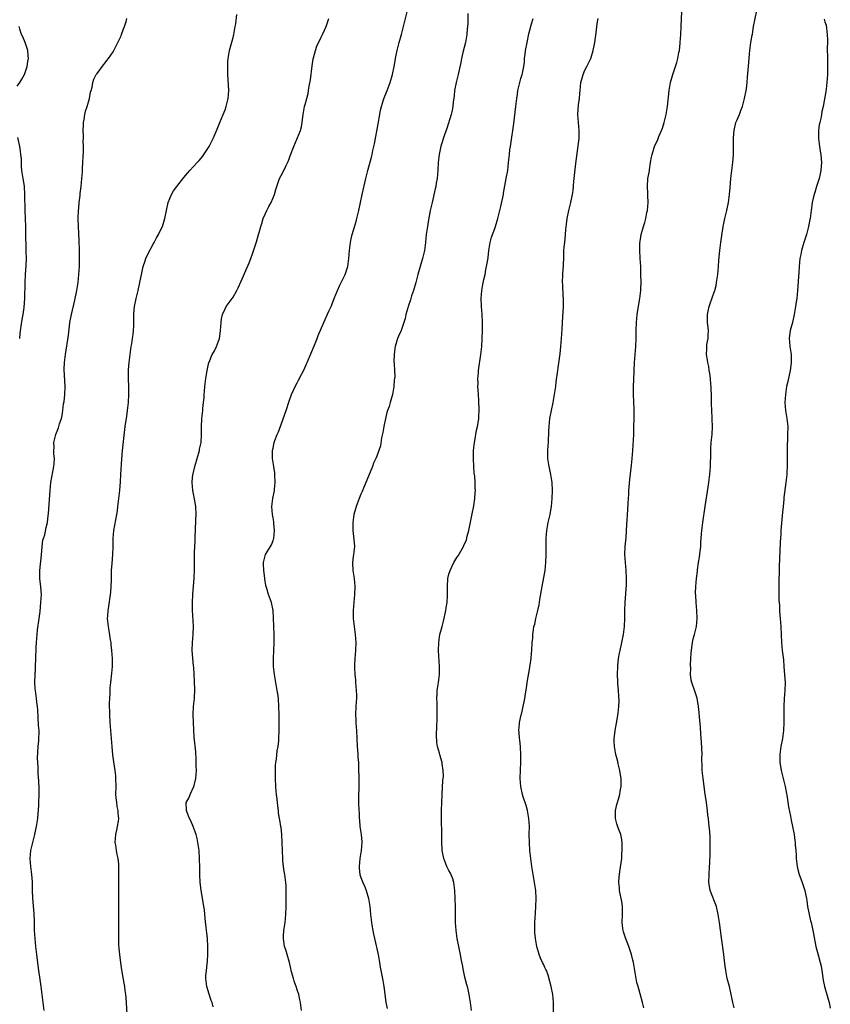
# Model space of a CAD drawing. Units: inches. Extents: x 2622000 to 2625000, y 1473000 to 1476000.
# Drawn here: x 2624506 to 2624708, y 1473863 to 1474109 of the extents above; entities that cross this region are included whole.
import ezdxf

# ---------------------------------------------------------------- set-up
doc = ezdxf.new("R2010")
doc.units = ezdxf.units.IN
doc.header["$MEASUREMENT"] = 0
doc.layers.add('LD26221473_10ft', color=61, linetype='Continuous')

msp = doc.modelspace()

# ---------------------------------------------------------------- linework, layer by layer
at = {"layer": 'LD26221473_10ft'}
for points, elevation in [([(2624532.68, 1473857.32), (2624532.24, 1473864.24), (2624532.16, 1473865), (2624532.02, 1473865.98), (2624531.92, 1473867), (2624531.8, 1473867.8), (2624531.3, 1473870.7), (2624531.2, 1473871.2), (2624530.94, 1473872.94), (2624530.68, 1473875), (2624530.54, 1473876.54), (2624530.48, 1473877.52), (2624530.44, 1473879), (2624530.48, 1473880.48), (2624530.46, 1473881.54), (2624530.48, 1473883), (2624530.44, 1473887), (2624530.43, 1473891), (2624530.48, 1473895), (2624530.45, 1473896.45), (2624530.47, 1473897), (2624530.44, 1473897.56), (2624530.26, 1473899), (2624530, 1473900), (2624529.83, 1473901), (2624529.65, 1473902.35), (2624529.54, 1473903), (2624529.7, 1473905), (2624529.91, 1473906.09), (2624530.14, 1473907), (2624530.34, 1473908.34), (2624530.41, 1473909), (2624530.31, 1473910.31), (2624530.25, 1473911), (2624530.04, 1473912.04), (2624529.9, 1473913), (2624529.81, 1473914.19), (2624529.72, 1473915), (2624529.74, 1473917), (2624529.71, 1473919), (2624529.66, 1473919.66), (2624529.5, 1473921), (2624529.19, 1473923.19), (2624528.95, 1473924.95), (2624528.74, 1473927), (2624528.46, 1473931), (2624528.3, 1473933), (2624528.18, 1473935), (2624528.14, 1473937.86), (2624528.17, 1473939), (2624528.23, 1473940.23), (2624528.25, 1473941), (2624528.29, 1473941.71), (2624528.41, 1473943), (2624528.68, 1473945.32), (2624528.84, 1473947), (2624528.86, 1473949), (2624528.72, 1473951), (2624528.54, 1473952.54), (2624528.48, 1473953), (2624528.37, 1473953.63), (2624528.02, 1473956.02), (2624527.82, 1473957), (2624527.64, 1473959), (2624527.67, 1473959.67), (2624527.78, 1473961), (2624527.96, 1473962.04), (2624528.36, 1473965), (2624528.4, 1473965.6), (2624528.53, 1473967), (2624528.58, 1473968.58), (2624528.63, 1473971), (2624528.75, 1473972.75), (2624528.92, 1473975), (2624529.01, 1473977), (2624529.03, 1473979), (2624529.16, 1473981), (2624529.66, 1473983.66), (2624529.95, 1473985), (2624530.09, 1473985.91), (2624530.22, 1473987), (2624530.36, 1473988.36), (2624530.66, 1473991), (2624530.86, 1473993.14), (2624530.97, 1473995), (2624531.15, 1473998.85), (2624531.33, 1474001), (2624531.49, 1474002.51), (2624532.05, 1474007), (2624532.4, 1474009.6), (2624532.6, 1474011), (2624532.83, 1474013), (2624532.94, 1474015), (2624532.94, 1474016.94), (2624532.85, 1474019), (2624532.83, 1474021), (2624532.85, 1474021.15), (2624533.01, 1474023.01), (2624533.25, 1474025), (2624533.52, 1474027), (2624533.65, 1474027.65), (2624533.85, 1474029), (2624534.02, 1474030.02), (2624534.12, 1474031), (2624534.19, 1474032.19), (2624534.19, 1474033), (2624534.16, 1474033.84), (2624534.17, 1474035), (2624534.29, 1474036.29), (2624534.33, 1474037), (2624534.75, 1474039), (2624535.25, 1474041), (2624535.72, 1474043), (2624536.27, 1474045.73), (2624536.55, 1474047), (2624537, 1474048.44), (2624537.2, 1474049), (2624537.75, 1474050.25), (2624539, 1474052.56), (2624539.27, 1474053), (2624539.87, 1474054.13), (2624540.38, 1474055), (2624541, 1474056.38), (2624541.32, 1474057), (2624541.96, 1474059), (2624542.34, 1474061), (2624542.78, 1474063), (2624543.59, 1474065), (2624544.12, 1474065.88), (2624544.93, 1474067), (2624546.72, 1474069.28), (2624547.64, 1474070.36), (2624548.2, 1474071), (2624550.05, 1474073), (2624550.5, 1474073.5), (2624551.42, 1474074.58), (2624551.73, 1474075), (2624553, 1474076.98), (2624554, 1474079), (2624555, 1474081.3), (2624555.68, 1474083), (2624556.54, 1474085), (2624557, 1474086.15), (2624557.31, 1474087), (2624557.8, 1474089), (2624557.93, 1474091), (2624557.79, 1474093.79), (2624557.71, 1474095), (2624557.74, 1474095.74), (2624557.69, 1474097), (2624557.73, 1474098.27), (2624557.81, 1474099), (2624558.13, 1474101), (2624558.53, 1474102.53), (2624559, 1474104.21), (2624559.19, 1474105), (2624559.56, 1474107), (2624559.67, 1474107.67), (2624559.97, 1474110.03)], 10400), ([(2624576.14, 1473861), (2624575.84, 1473863), (2624575.71, 1473863.71), (2624575.42, 1473865), (2624575, 1473866.15), (2624574.75, 1473867), (2624574.31, 1473868.31), (2624574.1, 1473869), (2624573.88, 1473869.88), (2624573.58, 1473871), (2624573.49, 1473871.49), (2624573.13, 1473873), (2624572.56, 1473875), (2624572.19, 1473876.19), (2624571.91, 1473877), (2624571.59, 1473879), (2624571.62, 1473879.62), (2624571.74, 1473881), (2624572.04, 1473883), (2624572.22, 1473885), (2624572.28, 1473887), (2624572.29, 1473888.29), (2624572.27, 1473889.73), (2624572.29, 1473891), (2624572.26, 1473892.26), (2624572.2, 1473893), (2624571.93, 1473895), (2624571.78, 1473895.78), (2624571.6, 1473897), (2624571.48, 1473898.52), (2624571.43, 1473899), (2624571.3, 1473903), (2624571.17, 1473905), (2624571, 1473906.75), (2624570.97, 1473907), (2624570.68, 1473908.68), (2624570.65, 1473909), (2624570.39, 1473910.39), (2624570.37, 1473911), (2624570.17, 1473912.17), (2624570.15, 1473913), (2624570.06, 1473913.94), (2624569.9, 1473915), (2624569.81, 1473915.81), (2624569.69, 1473917), (2624569.59, 1473919), (2624569.59, 1473921), (2624569.66, 1473922.34), (2624569.71, 1473923), (2624569.86, 1473923.86), (2624570.07, 1473925.93), (2624570.28, 1473927), (2624570.44, 1473928.44), (2624570.47, 1473929), (2624570.55, 1473931), (2624570.57, 1473933), (2624570.56, 1473935), (2624570.49, 1473937), (2624570.33, 1473939), (2624570.19, 1473940.19), (2624570.06, 1473941), (2624569.35, 1473945), (2624569.14, 1473947), (2624569.14, 1473949), (2624569.23, 1473951), (2624569.3, 1473953), (2624569.29, 1473955), (2624569.24, 1473957), (2624569.14, 1473959.14), (2624569, 1473961), (2624568.59, 1473963), (2624567.9, 1473965), (2624567.46, 1473966.54), (2624567.31, 1473967), (2624567.24, 1473967.24), (2624566.94, 1473968.94), (2624566.93, 1473969.07), (2624566.68, 1473971), (2624566.62, 1473972.62), (2624566.58, 1473973), (2624567, 1473974.66), (2624567.11, 1473975), (2624568.38, 1473977), (2624568.61, 1473977.39), (2624569, 1473978.49), (2624569.15, 1473978.85), (2624569.18, 1473979), (2624569.4, 1473981), (2624569.21, 1473982.79), (2624569.21, 1473983.21), (2624569, 1473984.2), (2624568.86, 1473985), (2624568.71, 1473987), (2624568.94, 1473989), (2624569.35, 1473991), (2624569.35, 1473991.35), (2624569.52, 1473993), (2624569.49, 1473995), (2624569.46, 1473995.46), (2624569.23, 1473997), (2624568.91, 1473999), (2624568.89, 1474001), (2624569, 1474001.61), (2624569.31, 1474003), (2624569.48, 1474003.48), (2624570.06, 1474005), (2624570.35, 1474005.65), (2624571, 1474007.54), (2624571.95, 1474010.05), (2624572.25, 1474011), (2624573, 1474013.3), (2624573.63, 1474015), (2624574.67, 1474017.33), (2624575, 1474017.91), (2624575.41, 1474018.59), (2624576.18, 1474020.18), (2624576.75, 1474021.25), (2624577.37, 1474022.64), (2624577.5, 1474023), (2624579.35, 1474027.35), (2624580.03, 1474029), (2624580.29, 1474029.71), (2624581.72, 1474033), (2624583, 1474035.83), (2624583.51, 1474037), (2624583.92, 1474038.08), (2624584.31, 1474039), (2624585.1, 1474041), (2624585.68, 1474042.32), (2624586.05, 1474043), (2624587, 1474044.84), (2624587.07, 1474045), (2624587.53, 1474046.47), (2624587.67, 1474047), (2624587.98, 1474049), (2624588.04, 1474049.96), (2624588.14, 1474051), (2624588.31, 1474052.31), (2624588.38, 1474053), (2624588.47, 1474053.53), (2624588.81, 1474055), (2624589.77, 1474058.23), (2624589.98, 1474059), (2624590.48, 1474061), (2624590.92, 1474063), (2624591.33, 1474065), (2624592.21, 1474069), (2624592.7, 1474071), (2624593.63, 1474074.37), (2624593.77, 1474075), (2624593.98, 1474075.98), (2624594.23, 1474077), (2624594.36, 1474077.64), (2624595.33, 1474082.67), (2624595.71, 1474085), (2624595.92, 1474086.08), (2624596.12, 1474087), (2624596.67, 1474088.67), (2624596.82, 1474089.18), (2624597.38, 1474090.62), (2624597.54, 1474091), (2624598.27, 1474093), (2624598.85, 1474095), (2624599.29, 1474097), (2624599.58, 1474098.42), (2624599.67, 1474099), (2624599.84, 1474099.84), (2624600.08, 1474101), (2624600.58, 1474103), (2624601.1, 1474105), (2624602.62, 1474111)], 10420), ([(2624617.75, 1474110.25), (2624617.71, 1474107.71), (2624617.66, 1474107), (2624617.58, 1474106.42), (2624617.46, 1474105), (2624617.1, 1474103), (2624616.5, 1474100.5), (2624616.17, 1474099), (2624615.98, 1474098.02), (2624615.3, 1474095), (2624614.8, 1474093), (2624614.42, 1474091), (2624614.3, 1474089.7), (2624614.09, 1474088.09), (2624613.99, 1474087), (2624613.69, 1474085.69), (2624613.56, 1474085), (2624612.48, 1474081.52), (2624611.9, 1474079.9), (2624610.95, 1474077.05), (2624610.53, 1474075), (2624610.34, 1474073), (2624610.26, 1474071), (2624610.06, 1474069), (2624609.83, 1474067.83), (2624609.69, 1474067), (2624609.57, 1474066.43), (2624608.78, 1474063), (2624608.34, 1474061), (2624607.8, 1474058.2), (2624607.61, 1474057), (2624607.34, 1474055), (2624607.12, 1474053), (2624606.85, 1474051), (2624606.4, 1474049), (2624605.78, 1474047), (2624605.19, 1474045), (2624604.69, 1474043), (2624604.13, 1474041), (2624603.67, 1474039.67), (2624603.46, 1474039), (2624603.36, 1474038.64), (2624602.78, 1474037), (2624602.68, 1474036.68), (2624602.24, 1474035), (2624602.01, 1474033.99), (2624601.72, 1474033), (2624601.01, 1474031), (2624600.4, 1474029.6), (2624600.17, 1474029), (2624599.55, 1474027), (2624599.5, 1474026.5), (2624599.27, 1474025), (2624599.25, 1474023.25), (2624599.3, 1474022.7), (2624599.4, 1474021), (2624599.43, 1474019.43), (2624599.4, 1474019), (2624599.33, 1474018.67), (2624599.22, 1474017), (2624598.91, 1474015), (2624598.33, 1474013), (2624598.03, 1474012.03), (2624597.65, 1474011), (2624597.5, 1474010.5), (2624597.13, 1474009), (2624596.73, 1474007), (2624596.47, 1474005.53), (2624596.17, 1474004.17), (2624595.84, 1474002.16), (2624595.5, 1474001), (2624595, 1473999.62), (2624594.75, 1473999), (2624594.17, 1473997.83), (2624593.85, 1473997), (2624592.44, 1473993.56), (2624592.24, 1473993), (2624591.28, 1473990.72), (2624591, 1473990.1), (2624590.56, 1473989), (2624589.83, 1473987), (2624589.62, 1473986.38), (2624589.22, 1473985), (2624588.92, 1473983), (2624588.97, 1473981), (2624589.25, 1473978.75), (2624589.35, 1473977), (2624589.14, 1473975), (2624589, 1473973.87), (2624588.91, 1473972.91), (2624588.98, 1473971), (2624589.28, 1473969), (2624589.43, 1473967), (2624589.37, 1473965), (2624589.01, 1473961), (2624589.03, 1473959), (2624589.29, 1473957), (2624589.58, 1473955), (2624589.68, 1473953), (2624589.59, 1473951), (2624589.43, 1473949), (2624589.4, 1473947.4), (2624589.35, 1473946.65), (2624589.44, 1473945), (2624589.6, 1473943.6), (2624589.63, 1473943), (2624589.83, 1473941), (2624589.86, 1473939.86), (2624589.86, 1473939), (2624589.79, 1473938.21), (2624589.71, 1473937), (2624589.63, 1473935), (2624589.68, 1473933.68), (2624589.75, 1473933), (2624589.83, 1473931.83), (2624589.92, 1473931), (2624590.06, 1473927), (2624590.11, 1473926.11), (2624590.2, 1473925), (2624590.23, 1473924.23), (2624590.34, 1473923), (2624590.39, 1473921.61), (2624590.46, 1473919), (2624590.45, 1473918.45), (2624590.47, 1473917), (2624590.43, 1473916.43), (2624590.41, 1473915), (2624590.42, 1473913.58), (2624590.4, 1473913), (2624590.47, 1473911), (2624590.51, 1473910.51), (2624590.56, 1473909), (2624590.61, 1473908.61), (2624590.73, 1473907), (2624591.03, 1473905), (2624591.2, 1473903.2), (2624591.21, 1473903), (2624591.07, 1473901), (2624590.73, 1473899), (2624590.54, 1473897), (2624590.55, 1473896.55), (2624590.75, 1473895), (2624590.79, 1473894.79), (2624591, 1473894.23), (2624591.49, 1473893), (2624591.96, 1473891.96), (2624592.33, 1473891), (2624592.88, 1473889), (2624593.18, 1473887), (2624593.37, 1473885), (2624593.6, 1473883), (2624593.7, 1473882.3), (2624593.93, 1473881), (2624594.13, 1473880.13), (2624594.34, 1473879), (2624595.26, 1473875), (2624595.64, 1473873), (2624595.83, 1473871.83), (2624596.49, 1473868.49), (2624596.73, 1473867), (2624596.95, 1473865.05), (2624597.22, 1473863), (2624597.53, 1473861.53)], 10430), ([(2624661.7, 1473861.69), (2624661.38, 1473863), (2624660.81, 1473865.19), (2624660.3, 1473867), (2624660.03, 1473868.03), (2624659.84, 1473869), (2624659.14, 1473873), (2624659, 1473873.62), (2624658.67, 1473875), (2624658.27, 1473876.27), (2624658.01, 1473877), (2624657.14, 1473879.14), (2624656.64, 1473880.64), (2624656.53, 1473881), (2624656.48, 1473881.52), (2624656.29, 1473883), (2624656.4, 1473885), (2624656.39, 1473885.61), (2624656.42, 1473887), (2624656.24, 1473888.24), (2624656.09, 1473889), (2624655.81, 1473890.19), (2624655.66, 1473891), (2624655.64, 1473891.64), (2624655.48, 1473893), (2624655.58, 1473894.42), (2624655.64, 1473895), (2624655.74, 1473895.74), (2624656.09, 1473897.91), (2624656.2, 1473899), (2624656.26, 1473900.26), (2624656.33, 1473901), (2624656.29, 1473903), (2624656.15, 1473904.15), (2624655.96, 1473905), (2624655.33, 1473906.67), (2624655.18, 1473907.18), (2624655, 1473907.67), (2624654.71, 1473908.71), (2624654.66, 1473909), (2624654.65, 1473910.65), (2624654.67, 1473911), (2624655, 1473912.53), (2624655.12, 1473913), (2624655.6, 1473914.4), (2624655.73, 1473915), (2624655.83, 1473915.83), (2624656.04, 1473917), (2624656.07, 1473917.93), (2624656.03, 1473919), (2624655.89, 1473919.89), (2624655.75, 1473921), (2624655.33, 1473922.67), (2624655.22, 1473923.22), (2624654.7, 1473925), (2624654.37, 1473927), (2624654.34, 1473928.34), (2624654.35, 1473929), (2624654.42, 1473929.58), (2624654.54, 1473931), (2624654.87, 1473932.87), (2624655.27, 1473934.73), (2624655.3, 1473935.3), (2624655.51, 1473937), (2624655.55, 1473938.45), (2624655.52, 1473939.52), (2624655.41, 1473941), (2624655.24, 1473942.76), (2624655.23, 1473943.23), (2624655.14, 1473945), (2624655.2, 1473947), (2624655.22, 1473947.22), (2624655.43, 1473949), (2624655.68, 1473950.32), (2624655.8, 1473951), (2624656.26, 1473953), (2624656.67, 1473955), (2624656.94, 1473957), (2624657.02, 1473959.02), (2624657.02, 1473961), (2624657.08, 1473963), (2624657.38, 1473967.38), (2624657.41, 1473969), (2624657.33, 1473971), (2624657.13, 1473973), (2624657.01, 1473975), (2624657.09, 1473977), (2624657.29, 1473979.29), (2624657.51, 1473982.49), (2624657.57, 1473983.57), (2624657.77, 1473986.23), (2624657.81, 1473987.81), (2624657.89, 1473989), (2624657.97, 1473990.03), (2624658.02, 1473991), (2624658.25, 1473993.75), (2624658.6, 1473996.6), (2624658.65, 1473997.35), (2624658.86, 1473999), (2624659.02, 1474001), (2624659.2, 1474005), (2624659.28, 1474007), (2624659.32, 1474009), (2624659.31, 1474011.31), (2624659.17, 1474015), (2624659.15, 1474017), (2624659.21, 1474018.79), (2624659.41, 1474023), (2624659.57, 1474025), (2624659.77, 1474027), (2624659.85, 1474029), (2624659.84, 1474031), (2624659.89, 1474033), (2624660, 1474034), (2624660.07, 1474035), (2624660.45, 1474037.55), (2624660.71, 1474039), (2624660.99, 1474040.99), (2624661, 1474041.3), (2624661.06, 1474043.06), (2624661.03, 1474045.03), (2624660.95, 1474047), (2624660.82, 1474049), (2624660.82, 1474049.18), (2624660.71, 1474051), (2624660.77, 1474052.77), (2624661, 1474054.41), (2624661.1, 1474055), (2624661.64, 1474057), (2624661.97, 1474058.03), (2624662.22, 1474059), (2624662.53, 1474060.53), (2624662.65, 1474061), (2624662.83, 1474063), (2624662.77, 1474064.77), (2624662.72, 1474065.28), (2624662.63, 1474067), (2624662.78, 1474069), (2624663.12, 1474070.88), (2624663.15, 1474071.15), (2624663.43, 1474073), (2624663.69, 1474074.31), (2624663.79, 1474075), (2624664.43, 1474077), (2624665.22, 1474078.78), (2624665.5, 1474079.5), (2624666.15, 1474081), (2624666.39, 1474081.61), (2624666.82, 1474083), (2624667.31, 1474085), (2624667.65, 1474087), (2624668.06, 1474091), (2624668.43, 1474093), (2624669.01, 1474095.01), (2624669.68, 1474097), (2624670.03, 1474097.97), (2624670.24, 1474099), (2624670.47, 1474100.47), (2624670.62, 1474101), (2624670.82, 1474102.82), (2624670.86, 1474103), (2624670.96, 1474105), (2624671.04, 1474106.96), (2624671.26, 1474110.74)], 10460), ([(2624684.3, 1473861.7), (2624683.98, 1473863), (2624683.81, 1473863.81), (2624683.6, 1473865), (2624683.15, 1473867), (2624682.61, 1473869), (2624682.21, 1473871), (2624682.11, 1473872.11), (2624681.82, 1473874.18), (2624681.76, 1473875), (2624681.14, 1473879.14), (2624680.64, 1473883), (2624680.36, 1473885), (2624679.92, 1473887), (2624678.35, 1473891), (2624678.13, 1473892.13), (2624678, 1473893), (2624678.06, 1473895), (2624678.2, 1473897), (2624678.21, 1473897.79), (2624678.33, 1473900.33), (2624678.36, 1473902.36), (2624678.35, 1473903), (2624678.31, 1473904.31), (2624678.21, 1473905.79), (2624678.1, 1473907), (2624677.96, 1473907.96), (2624677.9, 1473909), (2624677.76, 1473909.76), (2624677.66, 1473911), (2624677.57, 1473911.57), (2624677.4, 1473913), (2624677.12, 1473915.12), (2624676.55, 1473919), (2624676.36, 1473921), (2624676.37, 1473921.63), (2624676.28, 1473924.28), (2624676.31, 1473925), (2624676.15, 1473928.15), (2624676, 1473930), (2624675.89, 1473931.89), (2624675.64, 1473934.36), (2624675.54, 1473935.54), (2624675.38, 1473937), (2624675.07, 1473939.07), (2624674.61, 1473940.61), (2624673.73, 1473943), (2624673.58, 1473943.58), (2624673.4, 1473945), (2624673.5, 1473946.5), (2624673.4, 1473947.4), (2624673.61, 1473950.39), (2624673.62, 1473951), (2624673.75, 1473951.75), (2624673.89, 1473953), (2624674.04, 1473953.96), (2624674.39, 1473955), (2624674.92, 1473957), (2624675.1, 1473959), (2624675, 1473961), (2624674.81, 1473963), (2624674.73, 1473964.73), (2624674.68, 1473965.32), (2624674.75, 1473967), (2624674.93, 1473969), (2624675.14, 1473970.86), (2624675.16, 1473971.16), (2624675.44, 1473973), (2624675.69, 1473974.31), (2624675.82, 1473975.82), (2624675.97, 1473977), (2624676.03, 1473977.97), (2624676.2, 1473980.2), (2624676.24, 1473981), (2624676.46, 1473983), (2624677.07, 1473987), (2624677.86, 1473991.86), (2624678.02, 1473993), (2624678.27, 1473995), (2624678.43, 1473997), (2624678.44, 1473998.44), (2624678.47, 1473999), (2624678.47, 1474000.47), (2624678.52, 1474001.48), (2624678.61, 1474003), (2624678.81, 1474005), (2624678.89, 1474007), (2624678.83, 1474008.83), (2624678.84, 1474009.16), (2624678.74, 1474011), (2624678.68, 1474012.68), (2624678.66, 1474014.66), (2624678.6, 1474016.6), (2624678.57, 1474017), (2624678.5, 1474017.5), (2624678.38, 1474019), (2624678.25, 1474020.25), (2624678.1, 1474021), (2624678, 1474022), (2624677.74, 1474023), (2624677.69, 1474023.69), (2624677.39, 1474025), (2624677.48, 1474026.52), (2624677.52, 1474027.52), (2624677.86, 1474029), (2624677.81, 1474029.81), (2624677.9, 1474031), (2624677.79, 1474031.79), (2624677.68, 1474033), (2624677.67, 1474034.33), (2624677.65, 1474035), (2624677.82, 1474035.82), (2624678.1, 1474037), (2624679, 1474039.65), (2624679.49, 1474041), (2624679.79, 1474042.21), (2624679.95, 1474043), (2624680.22, 1474045), (2624680.41, 1474047), (2624680.53, 1474048.53), (2624680.57, 1474049.43), (2624680.72, 1474051), (2624680.96, 1474053), (2624681.21, 1474054.79), (2624681.57, 1474057), (2624681.82, 1474058.18), (2624682, 1474059), (2624682.49, 1474061), (2624682.91, 1474063), (2624683.17, 1474065), (2624683.29, 1474066.71), (2624683.48, 1474069), (2624683.74, 1474071), (2624684.01, 1474073), (2624684.08, 1474073.92), (2624684.17, 1474075), (2624684.18, 1474077), (2624684.19, 1474077.81), (2624684.18, 1474079), (2624684.26, 1474080.26), (2624684.35, 1474081), (2624684.79, 1474083), (2624685, 1474083.54), (2624685.63, 1474085), (2624686, 1474086), (2624686.42, 1474087), (2624686.95, 1474089), (2624687.33, 1474091), (2624687.38, 1474091.38), (2624687.56, 1474093), (2624687.64, 1474094.36), (2624687.98, 1474098.02), (2624688.14, 1474100.14), (2624688.23, 1474101), (2624688.35, 1474101.65), (2624688.52, 1474103), (2624688.81, 1474104.81), (2624688.88, 1474105.12), (2624689.2, 1474107), (2624690.01, 1474111)], 10470), ([(2624511.74, 1473861), (2624511.52, 1473863), (2624510.98, 1473867), (2624510.76, 1473868.76), (2624510.46, 1473871), (2624510.26, 1473872.26), (2624509.9, 1473875), (2624509.67, 1473877), (2624509.48, 1473879), (2624509.37, 1473881), (2624509.32, 1473883.32), (2624509.24, 1473885.24), (2624508.93, 1473889.07), (2624508.86, 1473891), (2624508.81, 1473893.19), (2624508.69, 1473895), (2624508.44, 1473897), (2624508.25, 1473899), (2624508.42, 1473901), (2624508.92, 1473903), (2624509.45, 1473905), (2624509.72, 1473906.28), (2624509.85, 1473907), (2624509.98, 1473907.98), (2624510.15, 1473909), (2624510.27, 1473910.27), (2624510.36, 1473911), (2624510.42, 1473912.42), (2624510.47, 1473913), (2624510.52, 1473915), (2624510.53, 1473916.53), (2624510.45, 1473918.45), (2624510.28, 1473920.28), (2624510.25, 1473921), (2624510.28, 1473921.72), (2624510.16, 1473923), (2624510.11, 1473924.11), (2624510.27, 1473927), (2624510.42, 1473928.42), (2624510.45, 1473929), (2624510.48, 1473930.48), (2624510.48, 1473931), (2624510.37, 1473932.37), (2624510.25, 1473934.25), (2624510.15, 1473936.15), (2624510.08, 1473937), (2624509.94, 1473938.06), (2624509.84, 1473939), (2624509.56, 1473941), (2624509.52, 1473941.52), (2624509.45, 1473943), (2624509.5, 1473945), (2624509.56, 1473946.44), (2624509.61, 1473947), (2624509.7, 1473949), (2624509.7, 1473949.7), (2624509.76, 1473951), (2624509.76, 1473951.76), (2624509.85, 1473953), (2624509.97, 1473954.03), (2624510.01, 1473955), (2624510.13, 1473956.13), (2624510.53, 1473959), (2624510.76, 1473960.76), (2624510.97, 1473963), (2624511.06, 1473965), (2624510.96, 1473966.96), (2624510.71, 1473969), (2624510.67, 1473970.67), (2624510.68, 1473971), (2624511.11, 1473974.89), (2624511.26, 1473977), (2624511.44, 1473978.56), (2624511.91, 1473979.91), (2624512.26, 1473981.74), (2624512.56, 1473983), (2624512.74, 1473984.74), (2624512.82, 1473985.18), (2624513, 1473987.6), (2624513.23, 1473991), (2624513.46, 1473993), (2624514.21, 1473997), (2624514.29, 1473997.71), (2624514.34, 1473999), (2624514.21, 1474000.21), (2624514.21, 1474001), (2624514.23, 1474001.77), (2624514.21, 1474003), (2624514.66, 1474005), (2624515, 1474005.85), (2624515.35, 1474006.65), (2624515.47, 1474007), (2624515.64, 1474007.64), (2624516.09, 1474009), (2624516.26, 1474009.74), (2624516.44, 1474011), (2624516.64, 1474012.64), (2624516.73, 1474013.27), (2624516.92, 1474015), (2624516.99, 1474017), (2624516.79, 1474021.21), (2624516.87, 1474023), (2624517.1, 1474025), (2624517.83, 1474029.83), (2624518.11, 1474032.12), (2624518.21, 1474033), (2624518.57, 1474035), (2624519.45, 1474038.55), (2624519.94, 1474041), (2624520.24, 1474043), (2624520.46, 1474045), (2624520.59, 1474047), (2624520.62, 1474049), (2624520.57, 1474051), (2624520.48, 1474053.52), (2624520.31, 1474057), (2624520.27, 1474059), (2624520.35, 1474061), (2624520.4, 1474061.6), (2624520.53, 1474063), (2624520.73, 1474064.73), (2624520.78, 1474065.22), (2624521.01, 1474067.01), (2624521.22, 1474069), (2624521.32, 1474070.68), (2624521.39, 1474071.39), (2624521.46, 1474073), (2624521.5, 1474074.5), (2624521.58, 1474075.58), (2624521.58, 1474077), (2624521.56, 1474078.44), (2624521.58, 1474079), (2624521.59, 1474079.59), (2624521.55, 1474081), (2624521.57, 1474082.43), (2624521.6, 1474083), (2624521.74, 1474083.74), (2624521.93, 1474085), (2624522.13, 1474085.87), (2624522.51, 1474087), (2624523.13, 1474089), (2624523.39, 1474090.61), (2624523.56, 1474091), (2624523.81, 1474091.81), (2624523.95, 1474093), (2624524.17, 1474093.83), (2624524.8, 1474095), (2624525, 1474095.29), (2624526.59, 1474097.41), (2624527, 1474097.89), (2624527.46, 1474098.54), (2624527.82, 1474099), (2624529, 1474100.67), (2624530.23, 1474103), (2624531, 1474104.64), (2624531.14, 1474105), (2624531.61, 1474106.39), (2624531.83, 1474107), (2624532.24, 1474108.24), (2624532.46, 1474109)], 10390), ([(2624554.07, 1473861.93), (2624553.74, 1473863), (2624553.52, 1473863.52), (2624553, 1473865.12), (2624552.45, 1473867), (2624552.3, 1473868.3), (2624552.2, 1473869), (2624552.23, 1473869.77), (2624552.35, 1473871), (2624552.56, 1473872.56), (2624552.64, 1473873.36), (2624552.72, 1473875), (2624552.7, 1473877), (2624552.59, 1473879), (2624552.45, 1473880.45), (2624552.27, 1473881.73), (2624552.03, 1473884.03), (2624551.84, 1473886.16), (2624551.71, 1473887), (2624551.58, 1473887.58), (2624551.4, 1473889), (2624551.06, 1473891.06), (2624550.8, 1473893), (2624550.69, 1473895), (2624550.69, 1473896.69), (2624550.65, 1473899), (2624550.5, 1473901), (2624550.22, 1473903), (2624550.01, 1473904.01), (2624549.76, 1473905), (2624549.03, 1473907.03), (2624548.43, 1473908.43), (2624548.14, 1473909), (2624547.51, 1473910.49), (2624547.33, 1473911), (2624547.32, 1473913), (2624547.92, 1473914.08), (2624548.25, 1473915), (2624549.2, 1473917), (2624549.24, 1473917.24), (2624549.73, 1473919), (2624549.86, 1473921), (2624549.81, 1473922.19), (2624549.81, 1473923), (2624549.8, 1473923.8), (2624549.66, 1473925.66), (2624549.31, 1473929.31), (2624549.08, 1473933), (2624549, 1473935), (2624549.12, 1473937), (2624549.35, 1473939), (2624549.35, 1473939.35), (2624549.46, 1473941), (2624549.42, 1473941.42), (2624549.4, 1473943), (2624549.36, 1473943.36), (2624549.3, 1473945), (2624549.2, 1473946.8), (2624549.15, 1473947.15), (2624548.8, 1473951), (2624548.83, 1473953), (2624549.03, 1473955.03), (2624549.11, 1473957.11), (2624548.88, 1473961.12), (2624548.86, 1473963), (2624548.93, 1473965), (2624549.11, 1473967.11), (2624549.3, 1473969), (2624549.3, 1473969.3), (2624549.39, 1473971), (2624549.37, 1473973.37), (2624549.38, 1473975.38), (2624549.45, 1473977), (2624549.54, 1473978.46), (2624549.57, 1473979.57), (2624549.64, 1473981), (2624549.73, 1473983.73), (2624549.75, 1473985), (2624549.68, 1473987), (2624549.32, 1473989.32), (2624548.98, 1473991), (2624548.8, 1473993), (2624548.81, 1473993.19), (2624548.97, 1473995), (2624549, 1473995.17), (2624549.42, 1473997), (2624550.59, 1474001), (2624550.65, 1474001.35), (2624551.02, 1474003), (2624551.14, 1474005), (2624551.12, 1474006.88), (2624551.2, 1474009), (2624551.44, 1474011), (2624551.47, 1474011.47), (2624551.65, 1474013), (2624551.77, 1474014.23), (2624551.78, 1474015), (2624551.83, 1474015.83), (2624551.96, 1474017), (2624552.23, 1474019), (2624552.46, 1474020.46), (2624552.58, 1474021.42), (2624552.95, 1474023), (2624553, 1474023.12), (2624553.82, 1474025), (2624554.24, 1474025.76), (2624554.89, 1474027), (2624555.59, 1474029), (2624555.76, 1474030.24), (2624555.89, 1474031), (2624555.99, 1474031.99), (2624556.01, 1474033), (2624556.08, 1474033.92), (2624556.33, 1474035), (2624557, 1474036.44), (2624557.3, 1474037), (2624558.77, 1474039), (2624559, 1474039.34), (2624559.97, 1474041), (2624560.32, 1474041.68), (2624561, 1474043.31), (2624563, 1474047.93), (2624563.45, 1474049), (2624563.87, 1474050.13), (2624564.86, 1474053.14), (2624565.41, 1474055), (2624565.54, 1474055.54), (2624565.94, 1474057), (2624566.21, 1474057.79), (2624566.54, 1474059), (2624567, 1474060.09), (2624567.42, 1474061), (2624567.99, 1474062.01), (2624568.5, 1474063), (2624569.36, 1474065), (2624569.74, 1474066.26), (2624569.95, 1474067), (2624570.65, 1474069), (2624571, 1474069.73), (2624571.47, 1474070.53), (2624572.27, 1474072.27), (2624572.76, 1474073.24), (2624573, 1474073.91), (2624573.32, 1474074.68), (2624574.21, 1474077), (2624575.06, 1474079), (2624575.85, 1474081), (2624576.09, 1474081.91), (2624576.28, 1474083), (2624576.44, 1474084.44), (2624576.52, 1474085), (2624576.87, 1474087), (2624577, 1474087.54), (2624577.42, 1474089), (2624577.75, 1474090.25), (2624577.9, 1474091), (2624578.06, 1474092.06), (2624578.36, 1474093.64), (2624578.81, 1474097.19), (2624579.08, 1474098.92), (2624579.15, 1474099.15), (2624579.6, 1474101), (2624579.93, 1474102.07), (2624581, 1474104.31), (2624581.37, 1474105), (2624581.88, 1474106.12), (2624582.27, 1474107), (2624582.97, 1474109)], 10410), ([(2624618.62, 1473861), (2624618.35, 1473863), (2624618.02, 1473865), (2624617.77, 1473866.23), (2624617.6, 1473867), (2624617.46, 1473867.46), (2624617, 1473869.38), (2624616.64, 1473871), (2624616.4, 1473872.4), (2624616.06, 1473873.94), (2624615.89, 1473875), (2624615.75, 1473875.75), (2624615.47, 1473877), (2624615.06, 1473879), (2624614.78, 1473881), (2624614.66, 1473883), (2624614.63, 1473887), (2624614.58, 1473889), (2624614.49, 1473891), (2624614.32, 1473892.32), (2624614.2, 1473893), (2624613.95, 1473893.95), (2624613.38, 1473895.38), (2624613, 1473896.03), (2624612.51, 1473897), (2624611.71, 1473899), (2624611.34, 1473901), (2624611.26, 1473903.26), (2624611.26, 1473905), (2624611.2, 1473906.8), (2624611.16, 1473907.16), (2624611.12, 1473909), (2624611.14, 1473911), (2624611.22, 1473913), (2624611.32, 1473915), (2624611.51, 1473918.49), (2624611.6, 1473919.6), (2624611.58, 1473921), (2624611.34, 1473922.66), (2624611.31, 1473923), (2624611, 1473924.08), (2624610.71, 1473925), (2624610.64, 1473925.36), (2624610.17, 1473927), (2624610, 1473928), (2624609.92, 1473929.92), (2624609.95, 1473931.95), (2624610.06, 1473933.94), (2624610.09, 1473935), (2624610.08, 1473937), (2624610.02, 1473937.98), (2624609.99, 1473939), (2624610.06, 1473940.06), (2624610.07, 1473941), (2624610.37, 1473943), (2624610.61, 1473945), (2624610.64, 1473947), (2624610.39, 1473951), (2624610.44, 1473953), (2624610.76, 1473955), (2624611.27, 1473957), (2624611.64, 1473958.36), (2624612.24, 1473961), (2624612.32, 1473961.68), (2624612.53, 1473963), (2624612.63, 1473964.63), (2624612.6, 1473965.4), (2624612.61, 1473967), (2624612.74, 1473969), (2624613, 1473970.07), (2624613.27, 1473971), (2624614.26, 1473973), (2624615, 1473974.24), (2624615.31, 1473974.69), (2624616.64, 1473977), (2624616.76, 1473977.24), (2624617.37, 1473978.63), (2624617.58, 1473979.58), (2624617.98, 1473981), (2624618.16, 1473981.84), (2624618.73, 1473984.73), (2624618.8, 1473985.2), (2624619.19, 1473987.19), (2624619.46, 1473989), (2624619.57, 1473990.43), (2624619.6, 1473991), (2624619.55, 1473991.55), (2624619.55, 1473993), (2624619.44, 1473994.56), (2624619.34, 1473995.34), (2624619.21, 1473997), (2624619.11, 1473999), (2624619.14, 1474001), (2624619.35, 1474003), (2624619.44, 1474003.44), (2624619.9, 1474006.1), (2624620.16, 1474007), (2624620.43, 1474008.43), (2624620.49, 1474009), (2624620.49, 1474009.51), (2624620.57, 1474011), (2624620.45, 1474013.55), (2624620.27, 1474016.27), (2624620.25, 1474017), (2624620.27, 1474017.73), (2624620.26, 1474019), (2624620.36, 1474020.36), (2624620.43, 1474021), (2624621.01, 1474025), (2624621.21, 1474027), (2624621.33, 1474029), (2624621.38, 1474031), (2624621.37, 1474033), (2624621.27, 1474035), (2624621.11, 1474037), (2624621.03, 1474039), (2624621.19, 1474041), (2624621.51, 1474042.49), (2624621.72, 1474043.72), (2624622.03, 1474045), (2624622.26, 1474046.26), (2624622.43, 1474047), (2624622.69, 1474048.69), (2624622.79, 1474049.21), (2624622.99, 1474051), (2624623.32, 1474053), (2624623.67, 1474054.33), (2624624.47, 1474056.47), (2624624.64, 1474057), (2624625.22, 1474059), (2624625.98, 1474062.02), (2624626.63, 1474065), (2624626.67, 1474065.33), (2624627.35, 1474069), (2624627.69, 1474071), (2624627.93, 1474073), (2624628.11, 1474075), (2624628.26, 1474076.26), (2624628.36, 1474077), (2624628.45, 1474077.55), (2624629.24, 1474082.76), (2624629.57, 1474085.57), (2624629.71, 1474087), (2624629.95, 1474089), (2624630.12, 1474090.12), (2624630.26, 1474091), (2624630.71, 1474093), (2624631, 1474094), (2624631.31, 1474095), (2624631.37, 1474095.37), (2624631.74, 1474097), (2624631.89, 1474098.11), (2624631.93, 1474099), (2624632.04, 1474100.04), (2624632.17, 1474101), (2624632.54, 1474103), (2624633, 1474105.17), (2624633.63, 1474107.63), (2624634.04, 1474109)], 10440), ([(2624639.14, 1473859), (2624639.15, 1473863), (2624638.95, 1473865), (2624638.57, 1473867), (2624638.27, 1473868.27), (2624637.83, 1473869.83), (2624637.36, 1473871), (2624637.27, 1473871.27), (2624637, 1473871.78), (2624636.62, 1473872.62), (2624636.41, 1473873), (2624635.91, 1473874.09), (2624635.54, 1473875), (2624634.95, 1473877), (2624634.64, 1473879), (2624634.48, 1473880.48), (2624634.52, 1473881.48), (2624634.5, 1473883), (2624634.64, 1473885.36), (2624634.76, 1473887), (2624634.81, 1473889), (2624634.69, 1473891), (2624634.48, 1473892.48), (2624634.04, 1473895), (2624633.72, 1473897), (2624633.46, 1473899), (2624633.25, 1473901), (2624633.12, 1473903), (2624633.07, 1473905), (2624633.11, 1473907), (2624633.02, 1473909), (2624632.63, 1473911), (2624632.27, 1473912.27), (2624631.57, 1473914.43), (2624631.4, 1473915), (2624630.94, 1473917), (2624630.8, 1473919), (2624630.86, 1473921.14), (2624630.94, 1473923), (2624630.96, 1473924.96), (2624630.89, 1473926.89), (2624630.71, 1473928.71), (2624630.65, 1473929), (2624630.56, 1473930.56), (2624630.48, 1473931), (2624630.63, 1473932.63), (2624630.64, 1473933), (2624631.08, 1473934.92), (2624631.11, 1473935.11), (2624631.83, 1473938.17), (2624631.97, 1473939), (2624632.13, 1473940.13), (2624632.42, 1473941.58), (2624632.6, 1473943), (2624633.21, 1473946.79), (2624633.27, 1473947), (2624633.32, 1473947.32), (2624633.53, 1473949), (2624633.64, 1473950.36), (2624633.7, 1473951), (2624633.84, 1473953), (2624633.94, 1473954.06), (2624633.99, 1473955), (2624634.13, 1473956.13), (2624634.27, 1473957), (2624634.44, 1473957.56), (2624634.76, 1473959), (2624635.27, 1473961), (2624635.56, 1473962.44), (2624635.75, 1473963.75), (2624636.28, 1473967), (2624636.72, 1473969.28), (2624637.04, 1473971), (2624637.27, 1473973), (2624637.31, 1473975), (2624637.29, 1473977), (2624637.31, 1473979), (2624637.46, 1473981), (2624637.84, 1473983), (2624638.31, 1473985), (2624638.41, 1473985.59), (2624638.64, 1473987), (2624638.84, 1473989), (2624638.92, 1473991), (2624638.83, 1473993), (2624638.5, 1473995), (2624638.24, 1473996.24), (2624638.04, 1473997), (2624637.7, 1473999), (2624637.69, 1473999.69), (2624637.71, 1474001), (2624637.85, 1474002.15), (2624637.88, 1474003), (2624637.88, 1474003.88), (2624637.97, 1474005), (2624637.96, 1474005.96), (2624638.03, 1474007), (2624638.24, 1474009), (2624638.62, 1474011), (2624639.05, 1474013), (2624639.42, 1474015), (2624639.5, 1474015.5), (2624639.7, 1474017), (2624639.82, 1474018.18), (2624640.2, 1474021), (2624640.32, 1474021.68), (2624640.81, 1474025.19), (2624641.01, 1474026.99), (2624641.16, 1474029), (2624641.31, 1474031.31), (2624641.48, 1474034.52), (2624641.56, 1474035.56), (2624641.61, 1474037), (2624641.63, 1474039), (2624641.58, 1474039.58), (2624641.47, 1474042.53), (2624641.44, 1474043), (2624641.49, 1474045), (2624641.56, 1474046.44), (2624641.64, 1474047), (2624641.69, 1474047.69), (2624641.7, 1474049), (2624641.73, 1474050.27), (2624641.76, 1474051), (2624641.84, 1474051.84), (2624641.97, 1474053), (2624642.09, 1474053.91), (2624642.18, 1474055), (2624642.25, 1474056.25), (2624642.43, 1474057.57), (2624642.59, 1474059), (2624643, 1474061), (2624643.51, 1474063), (2624643.89, 1474065), (2624644.03, 1474065.97), (2624644.26, 1474068.26), (2624644.75, 1474072.75), (2624645.55, 1474079), (2624645.6, 1474081), (2624645.37, 1474083), (2624645.2, 1474085), (2624645.43, 1474087.43), (2624645.67, 1474089), (2624645.76, 1474090.24), (2624645.79, 1474091), (2624645.99, 1474093), (2624646.39, 1474094.39), (2624646.55, 1474095), (2624647, 1474096.06), (2624647.49, 1474097), (2624647.97, 1474098.03), (2624648.45, 1474099), (2624649.1, 1474101), (2624649.41, 1474102.59), (2624649.52, 1474103), (2624649.91, 1474106.09), (2624650, 1474107), (2624650.17, 1474108.17), (2624650.35, 1474109)], 10450), ([(2624706.83, 1474108.83), (2624707, 1474108.18), (2624707.3, 1474107.3), (2624707.63, 1474105), (2624707.65, 1474103.65), (2624707.62, 1474101), (2624707.65, 1474099.65), (2624707.64, 1474098.36), (2624707.68, 1474097), (2624707.68, 1474095.68), (2624707.66, 1474095), (2624707.54, 1474093), (2624707.34, 1474091.34), (2624707.28, 1474090.72), (2624706.57, 1474087), (2624706.29, 1474085.71), (2624706.18, 1474085), (2624705.97, 1474083.97), (2624705.74, 1474083), (2624705.61, 1474082.39), (2624705.41, 1474081), (2624705.39, 1474079), (2624705.64, 1474077), (2624705.81, 1474075.81), (2624705.97, 1474075), (2624706.11, 1474073.89), (2624706.16, 1474073), (2624706.07, 1474072.07), (2624706.02, 1474071), (2624705.85, 1474070.15), (2624705.57, 1474069), (2624704.93, 1474067), (2624704.49, 1474065.51), (2624704.32, 1474065), (2624704.1, 1474064.1), (2624703.88, 1474063), (2624703.78, 1474062.22), (2624703.59, 1474061), (2624703.33, 1474059), (2624703.27, 1474058.73), (2624702.96, 1474057), (2624702.41, 1474055), (2624701.76, 1474053), (2624701.18, 1474051), (2624701, 1474050.02), (2624700.79, 1474049), (2624700.59, 1474047), (2624700.47, 1474045.53), (2624700.43, 1474044.43), (2624700.16, 1474041), (2624699.97, 1474039), (2624699.86, 1474038.14), (2624699.7, 1474037), (2624699.35, 1474035), (2624698.89, 1474033), (2624698.37, 1474031), (2624698.21, 1474029.79), (2624698.12, 1474029), (2624698.2, 1474028.2), (2624698.28, 1474027), (2624698.56, 1474025), (2624698.61, 1474023), (2624698.44, 1474021.56), (2624698.36, 1474021), (2624697.73, 1474018.27), (2624697.46, 1474017), (2624697.14, 1474015), (2624697, 1474013), (2624697.15, 1474011), (2624697.5, 1474009), (2624697.67, 1474007.67), (2624697.73, 1474007), (2624697.71, 1474005), (2624697.63, 1474003.63), (2624697.62, 1474002.38), (2624697.57, 1474001), (2624697.56, 1473999.56), (2624697.61, 1473998.39), (2624697.6, 1473997), (2624697.51, 1473995.51), (2624697.5, 1473995), (2624697.26, 1473993), (2624696.77, 1473989.23), (2624696.74, 1473988.74), (2624696.55, 1473987), (2624696.42, 1473985.58), (2624696.09, 1473981.91), (2624696.04, 1473981), (2624695.99, 1473979.99), (2624695.81, 1473978.19), (2624695.74, 1473975.74), (2624695.66, 1473974.34), (2624695.56, 1473971.56), (2624695.51, 1473967.51), (2624695.54, 1473966.46), (2624695.54, 1473963.54), (2624695.64, 1473962.36), (2624695.69, 1473961), (2624695.77, 1473959.77), (2624695.85, 1473959), (2624696, 1473957), (2624696.18, 1473953), (2624696.36, 1473951), (2624696.63, 1473948.63), (2624696.79, 1473947), (2624696.96, 1473944.96), (2624697.08, 1473943), (2624697.03, 1473941), (2624696.86, 1473939), (2624696.75, 1473937), (2624696.73, 1473933), (2624696.63, 1473931), (2624696.38, 1473929), (2624696.01, 1473927), (2624695.73, 1473925), (2624695.77, 1473923.77), (2624695.77, 1473923), (2624695.92, 1473922.08), (2624696.11, 1473921), (2624697.12, 1473917), (2624697.62, 1473914.38), (2624697.93, 1473911.93), (2624698.43, 1473909.57), (2624698.61, 1473908.61), (2624698.96, 1473907), (2624699.31, 1473905), (2624699.52, 1473903.52), (2624699.57, 1473903), (2624699.6, 1473902.4), (2624699.73, 1473901), (2624699.82, 1473899.82), (2624699.83, 1473899), (2624700.09, 1473897), (2624700.26, 1473896.26), (2624700.62, 1473895), (2624701.24, 1473893.24), (2624701.35, 1473893), (2624702, 1473891), (2624702.22, 1473889.78), (2624702.4, 1473889), (2624702.5, 1473888.5), (2624702.7, 1473887), (2624703.09, 1473885), (2624703.43, 1473883.43), (2624703.56, 1473883), (2624703.73, 1473882.27), (2624704, 1473881), (2624704.15, 1473880.15), (2624704.76, 1473877), (2624705.39, 1473874.61), (2624705.84, 1473873), (2624706.06, 1473872.06), (2624706.29, 1473871), (2624706.63, 1473868.63), (2624706.94, 1473867), (2624707.51, 1473865), (2624707.87, 1473863.87), (2624708.1, 1473863), (2624708.38, 1473861.62)], 10480), ([(2624505, 1474092.12), (2624505.65, 1474093), (2624506.18, 1474093.82), (2624506.82, 1474095), (2624507, 1474095.48), (2624507.49, 1474097), (2624507.72, 1474098.28), (2624507.83, 1474099), (2624507.76, 1474099.76), (2624507.69, 1474101), (2624507.02, 1474103.02), (2624506.42, 1474104.42), (2624506.13, 1474105), (2624505.66, 1474106.34), (2624505.49, 1474107)], 10380), ([(2624505.64, 1474029), (2624505.79, 1474030.21), (2624506.05, 1474032.05), (2624506.26, 1474033.74), (2624506.49, 1474035), (2624506.77, 1474036.77), (2624506.95, 1474039), (2624507.01, 1474042.99), (2624507.09, 1474045), (2624507.24, 1474047.24), (2624507.31, 1474049), (2624507.3, 1474050.7), (2624507.28, 1474051.28), (2624507.21, 1474055.21), (2624507.16, 1474057), (2624507.02, 1474061), (2624506.96, 1474064.96), (2624506.83, 1474067), (2624506.61, 1474068.61), (2624506.52, 1474069), (2624506.2, 1474071), (2624506.1, 1474072.1), (2624506.07, 1474073.93), (2624505.97, 1474075), (2624505.82, 1474075.82), (2624505.67, 1474077), (2624505.22, 1474079.22)], 10380)]:
    msp.add_lwpolyline(points, dxfattribs=dict(at, elevation=elevation))

doc.saveas('drawing.dxf')
